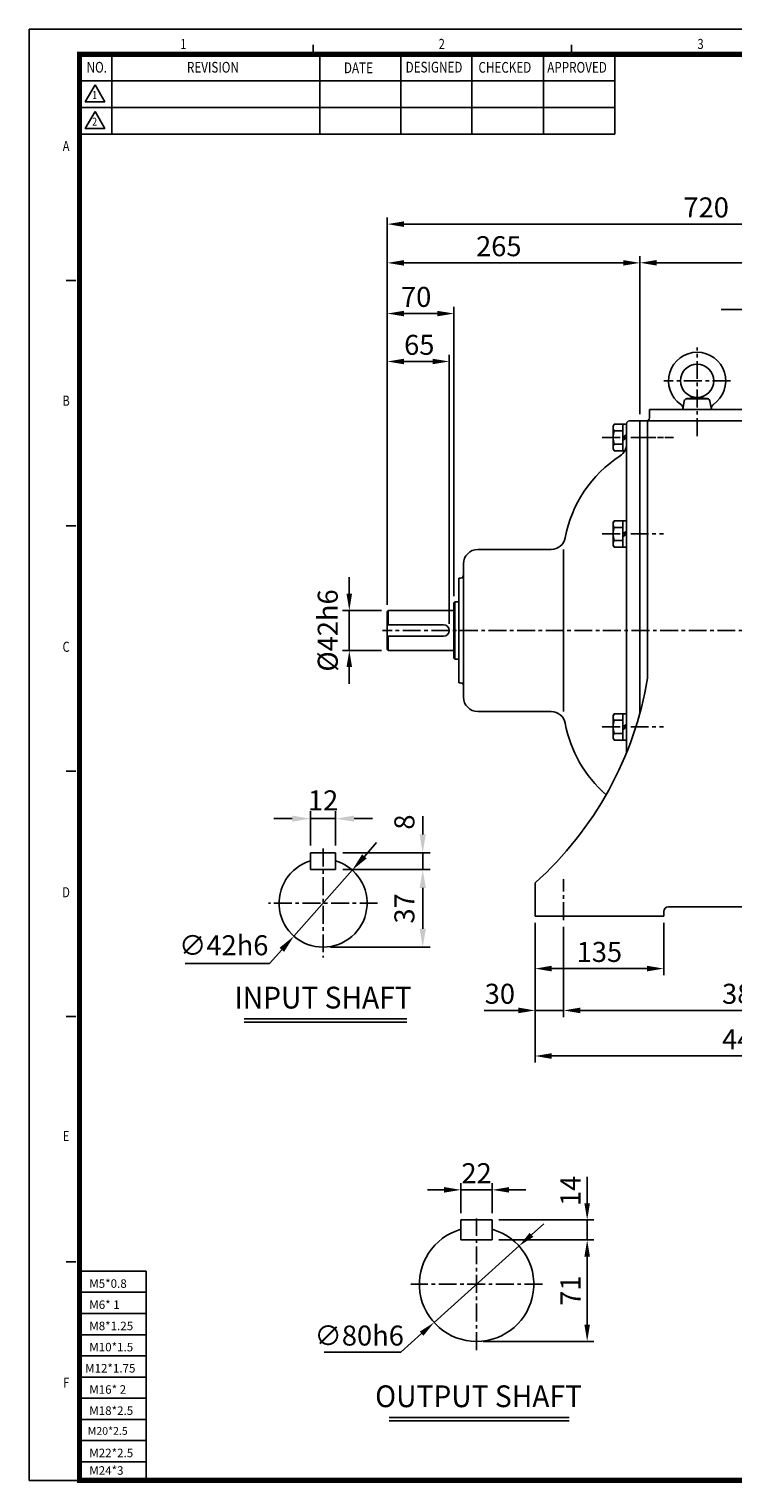
# Model space of a CAD drawing. Extents: x 2345 to 4518, y -43 to 1483.
# Drawn here: x 2345 to 3084, y -43 to 1483 of the extents above; entities that cross this region are included whole.
import ezdxf
from ezdxf.enums import TextEntityAlignment as Align

# ---------------------------------------------------------------- set-up
doc = ezdxf.new("R2010")
doc.units = 0
doc.header["$LTSCALE"] = 15
doc.header["$MEASUREMENT"] = 0
doc.linetypes.add('CENTER', pattern=[2, 1.25, -0.25, 0.25, -0.25])
doc.layers.get('0').update_dxf_attribs({"linetype": 'CONTINUOUS'})
for name, color, linetype in [('1', 7, 'CONTINUOUS'), ('4', 4, 'CONTINUOUS'), ('CENTER', 1, 'CENTER'), ('DIM', 2, 'CONTINUOUS'), ('TEXT', 4, 'CONTINUOUS'), ('THIN', 3, 'CONTINUOUS')]:
    doc.layers.add(name, color=color, linetype=linetype)
doc.styles.add('DIM', font='romans.shx', dxfattribs={"width": 0.8})
doc.styles.add('GULIM', font='txt', dxfattribs={"width": 0.95})
doc.styles.add('ROMANS', font='romans', dxfattribs={"width": 0.7})
doc.styles.get("Standard").update_dxf_attribs({"font": 'TXT.shx'})

msp = doc.modelspace()

# ---------------------------------------------------------------- linework, layer by layer
at = {"color": 4}
for p, q in [((2345.4, 1483.3), (4515, 1483.3)), ((2345.4, 1483.3), (2345.4, -39.9)), ((2398.3, -39.9), (2345.4, -39.9))]:
    msp.add_line(p, q, dxfattribs=at)
msp.add_line((2986, 1072.1), (2986, 765.4))
at = {"layer": '1'}
for p, q in [((2643.2, 1456.8), (2643.2, 1466.8)), ((2914.4, 1456.8), (2914.4, 1466.8)), ((2959.6, 1372.9), (2959.6, 1457.1)), ((2398.3, 1372.9), (2959.6, 1372.9)), ((2384.3, 1219.4), (2394.3, 1219.4)), ((2384.3, 962), (2394.3, 962)), ((2384.3, 704.5), (2394.3, 704.5)), ((2384.3, 447), (2394.3, 447)), ((2384.3, 189.5), (2394.3, 189.5)), ((2468.1, 179.7), (2398.3, 179.7)), ((2468.1, 179.7), (2468.1, -39.9))]:
    msp.add_line(p, q, dxfattribs=at)
at = {"layer": '1', "const_width": 5.42}
msp.add_lwpolyline([(4515, 1456.8), (2398.3, 1456.8), (2398.3, -39.9), (4515, -39.9)], close=True, dxfattribs=at)
at = {"layer": '1'}
for points in [[(2414.5, 1424.9), (2404.2, 1407), (2424.8, 1407)], [(2414.5, 1396.9), (2404.2, 1379), (2424.8, 1379)]]:
    msp.add_lwpolyline(points, close=True, dxfattribs=at)
at = {"layer": '4'}
for p, q in [((2432, 1429), (2432, 1457.1)), ((2398.3, 1429), (2959.6, 1429)), ((2432, 1372.9), (2432, 1429)), ((2398.3, 1401), (2959.6, 1401)), ((2468.1, 157.5), (2398.3, 157.5)), ((2468.1, 135.2), (2398.3, 135.2)), ((2468.1, 113), (2398.3, 113)), ((2468.1, 90.8), (2398.3, 90.8)), ((2468.1, 68.5), (2398.3, 68.5)), ((2468.1, 46.3), (2398.3, 46.3)), ((2468.1, 24.1), (2398.3, 24.1)), ((2468.1, 1.9), (2398.3, 1.9)), ((2468.1, -20.4), (2398.3, -20.4))]:
    msp.add_line(p, q, dxfattribs=at)
at = {"layer": '4', "ltscale": 0.5}
for p, q in [((2432, 1457.1), (2432, 1401)), ((2650.2, 1457.1), (2650.2, 1372.9)), ((2735.1, 1457.1), (2735.1, 1372.9)), ((2809.9, 1457.1), (2809.9, 1372.9)), ((2884.8, 1457.1), (2884.8, 1372.9))]:
    msp.add_line(p, q, dxfattribs=at)
at = {"layer": '4'}
msp.add_point((2398.3, 173.5), dxfattribs=at)
at = {"layer": 'CENTER'}
for p, q in [((3046, 1056.1), (3046, 1149.1)), ((3081, 1114.1), (3011, 1114.1)), ((2946.4, 1054.6), (3010.8, 1054.6)), ((2946.4, 1054.6), (3010.8, 1054.6)), ((2982, 1054.6), (3021.1, 1054.6)), ((2946.4, 953.4), (3010.8, 953.4)), ((2946.4, 953.4), (3010.8, 953.4)), ((3446, 852.1), (2716, 852.1)), ((2946.4, 750.9), (3010.8, 750.9)), ((2946.4, 750.9), (3010.8, 750.9)), ((2653.7, 623.1), (2653.7, 508.7)), ((2906, 548.1), (2906, 591.1)), ((2710.9, 565.9), (2596.5, 565.9)), ((2814.7, 96.9), (2814.7, 234.9)), ((2883.7, 165.9), (2745.7, 165.9))]:
    msp.add_line(p, q, dxfattribs=at)
at = {"layer": 'CENTER', "linetype": 'CENTER'}
msp.add_line((2982, 1054.6), (3021.1, 1054.6), dxfattribs=at)
at = {"layer": 'DIM', "color": 3}
for p, q in [((2721, 879.1), (2721, 1285.6)), ((2738.5, 1278.6), (3423.5, 1278.6)), ((2721, 879.1), (2721, 1244.9)), ((2738.5, 1237.9), (2968.5, 1237.9)), ((2986, 1079.1), (2986, 1245)), ((2986, 1079.1), (2986, 1245)), ((2986, 1079.1), (2986, 1244.9)), ((3003.5, 1238), (3423.5, 1238)), ((2721, 879.1), (2721, 1191.7)), ((2791, 888.1), (2791, 1191.7)), ((2738.5, 1184.7), (2773.5, 1184.7)), ((3208.4, 1189), (3071.1, 1189)), ((2721, 879.1), (2721, 1141.4)), ((2738.5, 1134.4), (2768.5, 1134.4)), ((2786, 859.1), (2786, 1141.4)), ((2986, 1079.1), (2986, 1133.8)), ((2681.2, 890.6), (2681.2, 908.1)), ((2715, 873.1), (2674.2, 873.1)), ((2681.2, 831.1), (2681.2, 873.1)), ((2715, 831.1), (2674.2, 831.1)), ((2681.2, 813.6), (2681.2, 796.1)), ((2876, 545.1), (2876, 490.2)), ((2906, 541.1), (2906, 446.3)), ((3011, 545.1), (3011, 490.2)), ((2876, 490.2), (2876, 398.5)), ((2993.5, 497.2), (2893.5, 497.2)), ((2858.5, 453.3), (2822.5, 453.3)), ((2906, 453.3), (2876, 453.3)), ((2923.5, 453.3), (3268.5, 453.3)), ((2923.5, 453.3), (2941, 453.3)), ((3298.5, 405.5), (2893.5, 405.5)), ((2930.7, 250.9), (2930.7, 278.7)), ((2780.7, 265), (2763.2, 265)), ((2798.2, 240.4), (2798.2, 272)), ((2798.2, 265), (2831.2, 265)), ((2831.2, 240.4), (2831.2, 272)), ((2848.7, 265), (2866.2, 265)), ((2838.2, 233.4), (2937.7, 233.4)), ((2872.3, 217.8), (2885.3, 229.5)), ((2930.7, 212.4), (2930.7, 233.4)), ((2859.3, 206.1), (2770.1, 125.8)), ((2838.2, 212.4), (2937.7, 212.4)), ((2930.7, 123.4), (2930.7, 194.9)), ((2930.7, 194.9), (2930.7, 177.4)), ((2757.1, 114.1), (2735.4, 94.6)), ((2735.4, 94.6), (2654.8, 94.6)), ((2821.7, 105.9), (2937.7, 105.9))]:
    msp.add_line(p, q, dxfattribs=at)
at = {"layer": 'DIM', "color": 0}
for p, q in [((3236, 1084.1), (2996, 1084.1)), ((2996, 1075.1), (2996, 1084.1)), ((3031, 1084.1), (3032.6, 1092.9)), ((3057.8, 1095.1), (3034.3, 1095.1)), ((3045.7, 1096.6), (3035.2, 1095.4)), ((3056.9, 1095.4), (3046.4, 1096.6)), ((3061, 1084.1), (3059.5, 1092.9)), ((2958, 1066.6), (2959.1, 1068.5)), ((2959.1, 1068.5), (2972, 1068.5)), ((2968, 1040.8), (2968, 1068.5)), ((2972, 852.1), (2972, 1069.1)), ((2975, 1072.1), (2986, 1072.1)), ((3239, 1072.1), (2986, 1072.1)), ((2994, 802.1), (2994, 1072.1)), ((2958, 1042.7), (2958, 1066.6)), ((2959.1, 1061.5), (2968, 1061.5)), ((2968, 1054.6), (2972, 1057.7)), ((2972, 1054.6), (2968, 1051.5)), ((2958, 1042.7), (2959.1, 1040.8)), ((2959.1, 1047.7), (2968, 1047.7)), ((2959.1, 1040.8), (2972, 1040.8)), ((2958, 965.3), (2959.1, 967.2)), ((2958, 941.4), (2958, 965.3)), ((2959.1, 967.2), (2972, 967.2)), ((2968, 939.5), (2968, 967.2)), ((2959.1, 960.3), (2968, 960.3)), ((2959.1, 946.4), (2968, 946.4)), ((2968, 953.4), (2972, 956.4)), ((2972, 953.4), (2968, 950.3)), ((2816, 937.1), (2892.9, 937.1)), ((2906, 767.1), (2906, 937.1)), ((2958, 941.4), (2959.1, 939.5)), ((2959.1, 939.5), (2972, 939.5)), ((2801, 922.1), (2801, 910.1)), ((2796, 907.1), (2796, 797.1)), ((2796, 907.1), (2798, 907.1)), ((2801, 794.1), (2801, 910.1)), ((2722, 873.1), (2721, 872.1)), ((2721, 832.1), (2721, 872.1)), ((2791, 873.1), (2722, 873.1)), ((2722, 858.1), (2722, 873.1)), ((2792, 882.1), (2791, 881.1)), ((2791, 823.1), (2791, 881.1)), ((2796, 882.1), (2792, 882.1)), ((2792, 822.1), (2792, 882.1)), ((2780, 858.1), (2721, 858.1)), ((2780, 846.1), (2721, 846.1)), ((2722, 831.1), (2722, 846.1)), ((2972, 852.1), (2972, 723.9)), ((2721, 832.1), (2722, 831.1)), ((2791, 831.1), (2722, 831.1)), ((2791, 823.1), (2792, 822.1)), ((2796, 822.1), (2792, 822.1)), ((2796, 797.1), (2798, 797.1)), ((2801, 794.1), (2801, 782.1)), ((2816, 767.1), (2892.9, 767.1)), ((2958, 762.8), (2959.1, 764.7)), ((2959.1, 764.7), (2972, 764.7)), ((2968, 764.7), (2968, 737)), ((2958, 762.8), (2958, 738.9)), ((2959.1, 757.8), (2968, 757.8)), ((2968, 750.9), (2972, 753.9)), ((2968, 750.8), (2972, 753.9)), ((2972, 750.9), (2968, 747.8)), ((2972, 750.8), (2968, 747.7)), ((2958, 738.9), (2959.1, 737)), ((2959.1, 743.9), (2968, 743.9)), ((2959.1, 737), (2972, 737)), ((2666.9, 618.7), (2640.5, 618.7)), ((2640.5, 618.7), (2640.5, 601.1)), ((2666.9, 618.7), (2666.9, 601.1)), ((2666.9, 601.1), (2640.5, 601.1)), ((2876, 552.1), (2876, 587.1)), ((3011, 552.1), (2876, 552.1)), ((3011, 552.1), (3011, 557.1)), ((3206, 562.1), (3016, 562.1)), ((2798.2, 233.4), (2831.2, 233.4)), ((2798.2, 212.4), (2798.2, 233.4)), ((2831.2, 212.4), (2831.2, 233.4)), ((2798.2, 212.4), (2831.2, 212.4))]:
    msp.add_line(p, q, dxfattribs=at)
msp.add_circle((3046, 1114.1), 17.5, dxfattribs=at)
for centre, radius, start, end in [((3046, 1114.1), 30, 304.5871, 235.4129), ((3026.2, 1085.3), 5, 350, 55.4129), ((3035.5, 1092.4), 3, 96.5518, 170), ((3056.5, 1092.4), 3, 10, 83.4482), ((3065.9, 1085.3), 5, 124.5871, 190), ((2975, 1069.1), 3, 90, 180), ((2993, 1075.1), 3, 270, 0), ((2964, 1065), 6, 155.2644, 215.2644), ((2982, 1054.6), 24, 163.2293, 196.7707), ((2964, 1044.2), 6, 144.7356, 204.7356), ((2957, 1047.9), 15, 302.79, 0), ((3035.6, 926), 130, 122.79, 169.6357), ((2964, 963.7), 6, 155.2644, 215.2644), ((2892.9, 952.1), 15, 270, 349.6357), ((2982, 953.4), 24, 163.2293, 196.7707), ((2964, 943), 6, 144.7356, 204.7356), ((2816, 922.1), 15, 90, 180), ((2798, 910.1), 3, 270, 0), ((2780, 852.1), 6, 270, 90), ((2798, 794.1), 3, 0, 90), ((2629, 862.6), 370, 311.8852, 350.5955), ((2816, 782.1), 15, 180, 270), ((2892.9, 752.1), 15, 10.3643, 90), ((2964, 761.2), 6, 155.2644, 215.2644), ((3035.6, 778.2), 130, 190.3643, 229.2356), ((2982, 750.9), 24, 163.2293, 196.7707), ((2964, 740.5), 6, 144.7356, 204.7356), ((2653.7, 565.9), 46.2, 106.6015, 73.3985), ((3016, 557.1), 5, 90, 180), ((2814.7, 165.9), 60, 105.962, 74.038)]:
    msp.add_arc(centre, radius, start, end, dxfattribs=at)
at = {"layer": 'DIM', "color": 3}
for points in [[(2738.5, 1281.5), (2738.5, 1275.6), (2721, 1278.6)], [(2738.5, 1240.8), (2738.5, 1235), (2721, 1237.9)], [(2968.5, 1240.8), (2968.5, 1235), (2986, 1237.9)], [(3003.5, 1240.9), (3003.5, 1235.1), (2986, 1238)], [(2738.5, 1187.6), (2738.5, 1181.8), (2721, 1184.7)], [(2773.5, 1187.6), (2773.5, 1181.8), (2791, 1184.7)], [(2738.5, 1137.3), (2738.5, 1131.5), (2721, 1134.4)], [(2768.5, 1137.3), (2768.5, 1131.5), (2786, 1134.4)], [(2678.3, 890.6), (2684.1, 890.6), (2681.2, 873.1)], [(2678.3, 813.6), (2684.1, 813.6), (2681.2, 831.1)], [(2893.5, 500.2), (2893.5, 494.3), (2876, 497.2)], [(2993.5, 500.2), (2993.5, 494.3), (3011, 497.2)], [(2858.5, 456.3), (2858.5, 450.4), (2876, 453.3)], [(2923.5, 456.3), (2923.5, 450.4), (2906, 453.3)], [(2923.5, 456.3), (2923.5, 450.4), (2906, 453.3)], [(2893.5, 408.4), (2893.5, 402.5), (2876, 405.5)], [(2780.7, 267.9), (2780.7, 262.1), (2798.2, 265)], [(2848.7, 267.9), (2848.7, 262.1), (2831.2, 265)], [(2927.8, 250.9), (2933.6, 250.9), (2930.7, 233.4)], [(2870.3, 219.9), (2874.2, 215.6), (2859.3, 206.1)], [(2927.8, 194.9), (2933.6, 194.9), (2930.7, 212.4)], [(2927.8, 194.9), (2933.6, 194.9), (2930.7, 212.4)], [(2755.1, 116.2), (2759, 111.9), (2770.1, 125.8)], [(2927.8, 123.4), (2933.6, 123.4), (2930.7, 105.9)]]:
    msp.add_solid(points, dxfattribs=at)
at = {"layer": 'THIN'}
for p, q in [((2958, 1066.6), (2959.1, 1068.5)), ((2959.1, 1068.5), (2972, 1068.5)), ((2968, 1040.8), (2968, 1068.5)), ((2972, 852.1), (2972, 1069.1)), ((2975, 1072.1), (2986, 1072.1)), ((2958, 1042.7), (2958, 1066.6)), ((2959.1, 1061.5), (2968, 1061.5)), ((2958, 1042.7), (2959.1, 1040.8)), ((2959.1, 1047.7), (2968, 1047.7)), ((2959.1, 1040.8), (2972, 1040.8)), ((2958, 965.3), (2959.1, 967.2)), ((2958, 941.4), (2958, 965.3)), ((2959.1, 967.2), (2972, 967.2)), ((2968, 939.5), (2968, 967.2)), ((2959.1, 960.3), (2968, 960.3)), ((2959.1, 946.4), (2968, 946.4)), ((2958, 941.4), (2959.1, 939.5)), ((2959.1, 939.5), (2972, 939.5)), ((2972, 852.1), (2972, 723.9)), ((2958, 762.8), (2959.1, 764.7)), ((2959.1, 764.7), (2972, 764.7)), ((2968, 764.7), (2968, 737)), ((2958, 762.8), (2958, 738.9)), ((2959.1, 757.8), (2968, 757.8)), ((2958, 738.9), (2959.1, 737)), ((2959.1, 743.9), (2968, 743.9)), ((2959.1, 737), (2972, 737)), ((2640.5, 626.4), (2640.5, 662.3)), ((2666.9, 626.4), (2666.9, 662.3)), ((2758.2, 638), (2758.2, 657.2)), ((2621.3, 654.6), (2602, 654.6)), ((2640.5, 654.6), (2666.9, 654.6)), ((2686.2, 654.6), (2705.4, 654.6)), ((2697, 615), (2709.8, 629.4)), ((2674.6, 618.7), (2765.9, 618.7)), ((2758.2, 601.1), (2758.2, 618.7)), ((2684.3, 600.6), (2623.1, 531.3)), ((2674.6, 601.1), (2765.9, 601.1)), ((2758.2, 539), (2758.2, 581.9)), ((2758.2, 581.9), (2758.2, 562.6)), ((2661.4, 519.7), (2765.9, 519.7)), ((2610.4, 516.9), (2597.6, 502.5)), ((2597.6, 502.5), (2509, 502.5)), ((2741.5, 444.4), (2570.9, 444.4)), ((2741.5, 441), (2570.9, 441)), ((2911.8, 26), (2723, 26)), ((2911.8, 22.6), (2723, 22.6))]:
    msp.add_line(p, q, dxfattribs=at)
for centre, radius, start, end in [((3046, 1093.6), 3, 83.4482, 96.5518), ((2975, 1069.1), 3, 90, 180), ((2964, 1065), 6, 155.2644, 215.2644), ((2982, 1054.6), 24, 163.2293, 196.7707), ((2964, 1044.2), 6, 144.7356, 204.7356), ((2964, 963.7), 6, 155.2644, 215.2644), ((2982, 953.4), 24, 163.2293, 196.7707), ((2964, 943), 6, 144.7356, 204.7356), ((2964, 761.2), 6, 155.2644, 215.2644), ((2982, 750.9), 24, 163.2293, 196.7707), ((2964, 740.5), 6, 144.7356, 204.7356)]:
    msp.add_arc(centre, radius, start, end, dxfattribs=at)
for points in [[(2621.3, 657.8), (2621.3, 651.4), (2640.5, 654.6)], [(2686.2, 657.8), (2686.2, 651.4), (2666.9, 654.6)], [(2755, 638), (2761.5, 638), (2758.2, 618.7)], [(2694.6, 617.1), (2699.5, 612.9), (2684.3, 600.6)], [(2755, 581.9), (2761.5, 581.9), (2758.2, 601.1)], [(2755, 581.9), (2761.5, 581.9), (2758.2, 601.1)], [(2755, 539), (2761.5, 539), (2758.2, 519.7)], [(2608, 519), (2612.8, 514.8), (2623.1, 531.3)]]:
    msp.add_solid(points, dxfattribs=at)

# ---------------------------------------------------------------- texts
at = {"layer": '1', "style": 'ROMANS', "width": 0.8}
for s, p in [('1', (2507.2, 1466.3)), ('2', (2778.2, 1466.3)), ('3', (3049.6, 1466.3)), ('A', (2384.2, 1359.2)), ('B', (2384.2, 1091.9)), ('C', (2384.2, 833.6)), ('D', (2384.2, 576)), ('E', (2384.2, 320.1)), ('F', (2384.2, 61.3))]:
    msp.add_text(s, height=10.6, dxfattribs=at).set_placement(p, align=Align.MIDDLE)
at = {"layer": '1', "width": 0.8}
for s, p in [('NO.', (2405.7, 1437.6)), ('REVISION', (2510.9, 1437.6)), ('DATE', (2675.6, 1437)), ('DESIGNED', (2740.3, 1437.7)), ('CHECKED', (2816.7, 1437.5)), ('APPROVED', (2888.8, 1437.5))]:
    msp.add_text(s, height=11.23, dxfattribs=at).set_placement(p)
for s, p in [('1', (2414.1, 1414.1)), ('2', (2414.1, 1386.1))]:
    msp.add_text(s, height=8.42, dxfattribs=at).set_placement(p, align=Align.MIDDLE_CENTER)
at = {"layer": '4'}
for s, height, p in [('M5*0.8', 8.94, (2408.5, 162.2)), ('M6* 1', 8.94, (2408.5, 140)), ('M8*1.25', 8.94, (2408.5, 117.7)), ('M10*1.5', 8.94, (2408.5, 95.5)), ('M12*1.75', 8.94, (2404.1, 73.3)), ('M16* 2', 8.94, (2408.5, 51)), ('M18*2.5', 8.94, (2408.5, 28.8)), ('M20*2.5', 8.13, (2406.9, 7.9)), ('M22*2.5', 8.94, (2408.5, -15.6)), ('M24*3', 8.94, (2408.5, -34))]:
    msp.add_text(s, height=height, dxfattribs=at).set_placement(p)
at = {"layer": 'DIM', "color": 4, "char_height": 21, "attachment_point": 5, "style": 'DIM'}
for s, insert in [('\\A1;720', (3055.5, 1296.1)), ('\\A1;265', (2838, 1255.4)), ('\\A1;70', (2751.3, 1202.2)), ('\\A1;65', (2754.6, 1151.9)), ('\\A1;12', (2653.7, 673.8)), ('\\A1;∅42h6', (2549.5, 521.7)), ('\\A1;135', (2943.5, 514.7)), ('\\A1;30', (2839.1, 470.8)), ('\\A1;380', (3096, 470.8)), ('\\A1;440', (3096, 423)), ('\\A1;22', (2814.7, 282.5)), ('\\A1;∅80h6', (2691.6, 112.1))]:
    msp.add_mtext(s, dxfattribs=dict(at, insert=insert))
at = {"layer": 'DIM', "color": 4, "char_height": 21, "attachment_point": 5, "rotation": 90, "style": 'DIM'}
for s, insert in [('\\A1;%%C42h6', (2658.6, 852.1)), ('\\A1;8', (2739, 651)), ('\\A1;37', (2739, 560.4)), ('\\A1;14', (2913.2, 264)), ('\\A1;71', (2913.2, 159.2))]:
    msp.add_mtext(s, dxfattribs=dict(at, insert=insert))
at = {"layer": 'TEXT', "style": 'GULIM', "width": 0.95}
for s, p in [('INPUT SHAFT', (2653.7, 463.8)), ('OUTPUT SHAFT', (2816.8, 45.4))]:
    msp.add_text(s, height=22.857, dxfattribs=at).set_placement(p, align=Align.MIDDLE)

doc.saveas('drawing.dxf')
